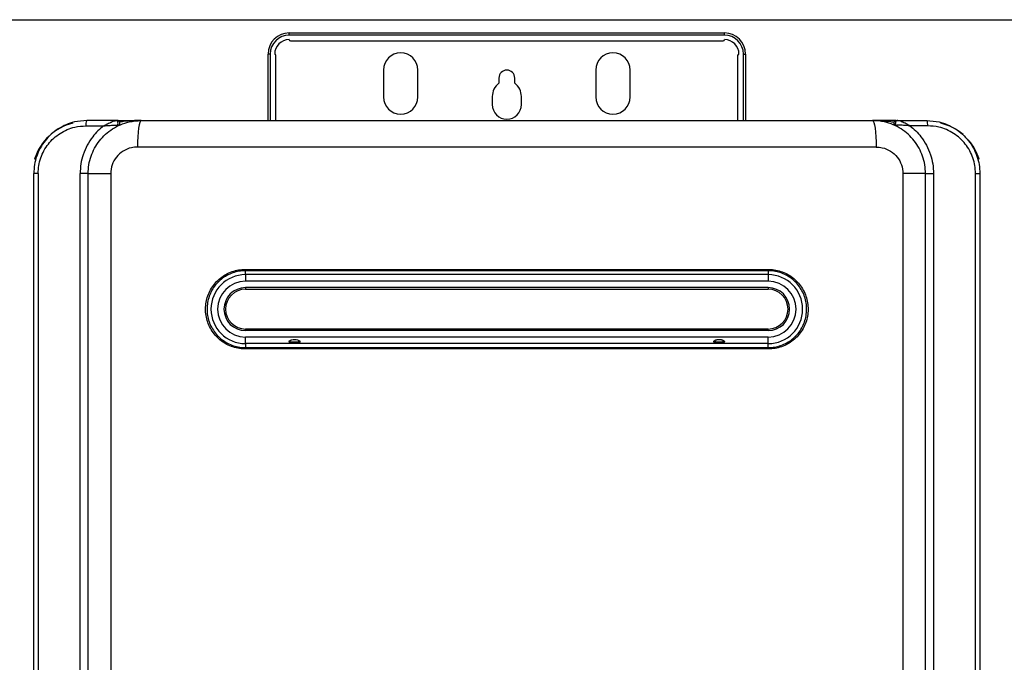
# Model space of a CAD drawing. Units: millimetres. Extents: x 1777 to 8129, y 33 to 3547.
# Drawn here: x 3860 to 4231, y 2123 to 2366 of the extents above; entities that cross this region are included whole.
import ezdxf

# ---------------------------------------------------------------- set-up
doc = ezdxf.new("R2010")
doc.units = ezdxf.units.MM
doc.layers.add('Frame', color=80, linetype='Continuous')

msp = doc.modelspace()

# ---------------------------------------------------------------- linework, layer by layer
at = {"color": 7, "linetype": 'Continuous', "lineweight": 25}
for p, q in [((3961.219, 2359.822), (3961.219, 2360.621)), ((3961.219, 2360.621), (4125.219, 2360.621)), ((4125.219, 2359.822), (4125.219, 2360.621)), ((4125.219, 2359.822), (3961.219, 2359.822)), ((3961.719, 2357.621), (4124.719, 2357.621)), ((3954.018, 2352.621), (3953.219, 2352.621)), ((3953.219, 2327.621), (3953.219, 2352.621)), ((3956.219, 2327.621), (3956.219, 2352.121)), ((4130.219, 2352.121), (4130.219, 2327.621)), ((4132.42, 2352.621), (4133.219, 2352.621)), ((4133.219, 2352.621), (4133.219, 2327.621)), ((3996.719, 2346.621), (3996.719, 2336.521)), ((4009.719, 2336.521), (4009.719, 2346.621)), ((4076.719, 2346.621), (4076.719, 2336.521)), ((4089.719, 2336.521), (4089.719, 2346.621)), ((4040.219, 2343.621), (4040.219, 2341.744)), ((4046.219, 2341.744), (4046.219, 2343.621)), ((4037.719, 2336.621), (4037.719, 2333.621)), ((4048.719, 2333.621), (4048.719, 2336.621)), ((3896.054, 2327.621), (3884.919, 2327.621)), ((3905.419, 2327.621), (4181.019, 2327.621)), ((4190.384, 2327.621), (4201.519, 2327.621)), ((3884.601, 2325.621), (3891.323, 2325.621)), ((4201.836, 2325.621), (4195.115, 2325.621)), ((4182.411, 2317.621), (3904.027, 2317.621)), ((3865.219, 2313.121), (3865.752, 2313.121)), ((3865.969, 2314.371), (3865.969, 2313.967)), ((4220.469, 2313.967), (4220.469, 2314.371)), ((4220.686, 2313.121), (4221.219, 2313.121)), ((3866.565, 2307.621), (3864.919, 2307.621)), ((3864.919, 1764.621), (3864.919, 2307.621)), ((3866.565, 2307.621), (3866.565, 1764.621)), ((3882.4, 1764.595), (3882.4, 2307.647)), ((3885.419, 2307.647), (3882.4, 2307.647)), ((3885.419, 2307.647), (3885.419, 2307.621)), ((3885.419, 2307.621), (3893.926, 2307.621)), ((3885.419, 1764.621), (3885.419, 2307.621)), ((3893.926, 2307.621), (3893.926, 1764.621)), ((4192.512, 2307.621), (4192.512, 1764.621)), ((4201.019, 2307.621), (4192.512, 2307.621)), ((4201.019, 2307.647), (4204.038, 2307.647)), ((4201.019, 2307.621), (4201.019, 2307.647)), ((4201.019, 1764.621), (4201.019, 2307.621)), ((4204.038, 2307.647), (4204.038, 1764.595)), ((4219.873, 1764.621), (4219.873, 2307.621)), ((4219.873, 2307.621), (4221.519, 2307.621)), ((4221.519, 2307.621), (4221.519, 1764.621)), ((3944.67, 2271.521), (4141.768, 2271.521)), ((4141.719, 2271.021), (3944.719, 2271.021)), ((3944.719, 2269.521), (3944.719, 2267.021)), ((4141.719, 2269.521), (3944.719, 2269.521)), ((4141.719, 2269.521), (4141.719, 2267.021)), ((4141.719, 2267.021), (3944.719, 2267.021)), ((4141.719, 2264.621), (3944.719, 2264.621)), ((3944.719, 2264.021), (4141.719, 2264.021)), ((4141.719, 2249.021), (3944.719, 2249.021)), ((4141.719, 2248.421), (3944.719, 2248.421)), ((3944.719, 2243.521), (3944.719, 2246.021)), ((4141.719, 2246.021), (3944.719, 2246.021)), ((4141.719, 2243.521), (4141.719, 2246.021)), ((4141.768, 2241.521), (3944.67, 2241.521)), ((4141.719, 2243.521), (3944.719, 2243.521)), ((3944.719, 2242.021), (4141.719, 2242.021))]:
    msp.add_line(p, q, dxfattribs=at)
at = {"color": 8, "linetype": 'Continuous', "lineweight": 25}
for p, q in [((3954.018, 2352.621), (3954.018, 2327.621)), ((4132.42, 2327.621), (4132.42, 2352.621)), ((3944.719, 2269.521), (3944.719, 2271.015)), ((4141.719, 2271.013), (4141.719, 2269.521)), ((3944.719, 2264.621), (3944.719, 2264.021)), ((4141.719, 2264.621), (4141.719, 2264.021)), ((3944.719, 2248.421), (3944.719, 2249.021)), ((4141.719, 2248.421), (4141.719, 2249.021)), ((3944.719, 2243.521), (3944.719, 2242.027)), ((4141.719, 2242.029), (4141.719, 2243.521))]:
    msp.add_line(p, q, dxfattribs=at)
at = {"color": 7, "linetype": 'Continuous', "lineweight": 25, "flags": 128}
for points in [[(3896.397, 2325.786), (3896.543, 2326.001), (3896.639, 2326.28), (3896.677, 2326.593), (3896.65, 2326.908), (3896.564, 2327.195), (3896.426, 2327.423), (3896.25, 2327.57), (3896.054, 2327.621)], [(3905.419, 2327.621), (3905.147, 2327.429), (3904.886, 2326.86), (3904.645, 2325.936), (3904.435, 2324.692), (3904.261, 2323.177), (3904.133, 2321.448), (3904.054, 2319.572), (3904.027, 2317.621)], [(4181.019, 2327.621), (4181.29, 2327.429), (4181.551, 2326.86), (4181.792, 2325.936), (4182.003, 2324.692), (4182.176, 2323.177), (4182.305, 2321.448), (4182.384, 2319.572), (4182.411, 2317.621)], [(4190.041, 2325.786), (4189.895, 2326.001), (4189.798, 2326.28), (4189.761, 2326.593), (4189.787, 2326.908), (4189.874, 2327.195), (4190.012, 2327.423), (4190.188, 2327.57), (4190.384, 2327.621)]]:
    msp.add_lwpolyline(points, dxfattribs=at)
at = {"color": 7, "linetype": 'Continuous', "lineweight": 25}
for centre, radius, start, end in [((3961.219, 2352.621), 8, 90, 180), ((4125.219, 2352.621), 8, 0, 90), ((3961.219, 2352.621), 7.201, 90, 180), ((3961.219, 2352.621), 5.5, 90, 180), ((3961.719, 2358.121), 0.5, 180, 270), ((4124.719, 2358.121), 0.5, 270, 0), ((4125.219, 2352.621), 7.201, 0, 90), ((4125.219, 2352.621), 5.5, 0, 90), ((4003.219, 2346.621), 6.5, 0, 180), ((4083.219, 2346.621), 6.5, 0, 180), ((3955.719, 2352.121), 0.5, 0, 90), ((4130.719, 2352.121), 0.5, 90, 180), ((4043.219, 2343.621), 3, 0, 180), ((4044.219, 2336.621), 6.5, 127.97987, 180), ((4042.219, 2336.621), 6.5, 0, 52.02013), ((4003.219, 2336.521), 6.5, 180, 0), ((4083.219, 2336.521), 6.5, 180, 0), ((4043.219, 2333.621), 5.5, 180, 0), ((3887.987, 2326.108), 3.421, 153.75585, 188.19145), ((3896.419, 2326.621), 1, 295.37693, 90), ((4190.019, 2326.621), 1, 90, 244.62307), ((4198.451, 2326.108), 3.421, 351.80855, 26.24415), ((3884.298, 2307.121), 20, 103.36587, 162.5424), ((4202.14, 2307.121), 20, 49.32584, 76.63413), ((4202.14, 2307.121), 20, 17.4576, 40.12858), ((3945.974, 2271.397), 1.311, 174.58039, 196.67778), ((4140.463, 2271.397), 1.311, 343.32222, 5.41961), ((3944.719, 2256.521), 13, 90, 270), ((4141.719, 2256.521), 13, 270, 90), ((3944.719, 2256.521), 10.5, 90, 270), ((3944.719, 2256.521), 8.1, 90, 270), ((3944.719, 2256.521), 7.5, 90, 180), ((4141.719, 2256.521), 10.5, 270, 90), ((4141.719, 2256.521), 8.1, 270, 90), ((4141.719, 2256.521), 7.5, 270, 90), ((3944.719, 2256.521), 7.5, 180, 270), ((3945.975, 2241.645), 1.311, 163.32807, 185.41509), ((4140.462, 2241.645), 1.311, 354.58491, 16.67193)]:
    msp.add_arc(centre, radius, start, end, dxfattribs=at)
for points, knots in [([(3884.919, 2327.621), (3883.35, 2327.516), (3880.674, 2327.338), (3877.043, 2326.1), (3874.08, 2324.543), (3871.405, 2322.49), (3869.139, 2320.059), (3867.289, 2317.261), (3865.949, 2314.225), (3865.083, 2310.972), (3864.974, 2308.749), (3864.919, 2307.621)], [0, 0, 0, 0, 0.1503376, 0.2564744, 0.3656238, 0.4703106, 0.5779375, 0.6819289, 0.7888724, 0.8929283, 1, 1, 1, 1]), ([(3885.419, 2307.621), (3885.471, 2308.72), (3885.578, 2310.95), (3886.435, 2314.186), (3887.789, 2317.264), (3889.629, 2320.047), (3891.925, 2322.509), (3894.584, 2324.546), (3897.58, 2326.116), (3901.191, 2327.343), (3903.875, 2327.519), (3905.419, 2327.621)], [0, 0, 0, 0, 0.104852, 0.2127104, 0.3173761, 0.425018, 0.5299639, 0.6378948, 0.7437037, 0.8525608, 1, 1, 1, 1]), ([(3891.323, 2325.621), (3891.326, 2325.623), (3891.339, 2325.631), (3891.363, 2325.645), (3891.405, 2325.67), (3891.481, 2325.713), (3891.626, 2325.797), (3891.918, 2325.963), (3892.693, 2326.385), (3893.48, 2326.767), (3894.561, 2327.224), (3895.137, 2327.434), (3895.751, 2327.589), (3895.908, 2327.605), (3896.054, 2327.621)], [0, 0, 0, 0, 0.0022596, 0.008075, 0.0153515, 0.0292018, 0.0556883, 0.1070537, 0.2122249, 0.5360846, 0.5791052, 0.8695509, 0.8788013, 1, 1, 1, 1]), ([(3896.419, 2327.621), (3896.411, 2327.621), (3896.394, 2327.621), (3896.263, 2327.621), (3896.129, 2327.621), (3896.054, 2327.621)], [0, 0, 0, 0, 0.3039538, 0.6069193, 1, 1, 1, 1]), ([(3896.637, 2327.621), (3896.669, 2327.621), (3897.72, 2327.621), (3900.672, 2327.621), (3903.516, 2327.621), (3905.411, 2327.621), (3905.419, 2327.621)], [0, 0, 0, 0, 0.0102857, 0.3350605, 0.9973373, 1, 1, 1, 1]), ([(4201.019, 2307.621), (4200.966, 2308.72), (4200.86, 2310.95), (4200.003, 2314.186), (4198.649, 2317.264), (4196.808, 2320.047), (4194.512, 2322.509), (4191.853, 2324.546), (4188.858, 2326.116), (4185.247, 2327.343), (4182.563, 2327.519), (4181.019, 2327.621)], [0, 0, 0, 0, 0.104852, 0.2127104, 0.3173761, 0.425018, 0.5299639, 0.6378948, 0.7437037, 0.8525608, 1, 1, 1, 1]), ([(4189.801, 2327.621), (4189.769, 2327.621), (4188.718, 2327.621), (4185.766, 2327.621), (4182.922, 2327.621), (4181.026, 2327.621), (4181.019, 2327.621)], [0, 0, 0, 0, 0.0102857, 0.3350605, 0.9973373, 1, 1, 1, 1]), ([(4190.019, 2327.621), (4190.027, 2327.621), (4190.043, 2327.621), (4190.174, 2327.621), (4190.308, 2327.621), (4190.384, 2327.621)], [0, 0, 0, 0, 0.3039538, 0.6069193, 1, 1, 1, 1]), ([(4195.115, 2325.621), (4195.111, 2325.623), (4195.099, 2325.631), (4195.075, 2325.645), (4195.032, 2325.67), (4194.957, 2325.713), (4194.812, 2325.797), (4194.52, 2325.963), (4193.744, 2326.385), (4192.958, 2326.767), (4191.876, 2327.224), (4191.301, 2327.434), (4190.686, 2327.589), (4190.529, 2327.605), (4190.384, 2327.621)], [0, 0, 0, 0, 0.0022596, 0.008075, 0.0153515, 0.0292018, 0.0556883, 0.1070537, 0.2122249, 0.5360846, 0.5791052, 0.8695509, 0.8788013, 1, 1, 1, 1]), ([(4201.519, 2327.621), (4203.088, 2327.516), (4205.764, 2327.338), (4209.395, 2326.1), (4212.358, 2324.543), (4215.033, 2322.49), (4217.299, 2320.059), (4219.149, 2317.261), (4220.488, 2314.225), (4221.355, 2310.972), (4221.464, 2308.749), (4221.519, 2307.621)], [0, 0, 0, 0, 0.1503376, 0.2564744, 0.3656238, 0.4703106, 0.5779375, 0.6819289, 0.7888724, 0.8929283, 1, 1, 1, 1]), ([(3866.565, 2307.621), (3866.614, 2308.621), (3866.713, 2310.622), (3867.484, 2313.539), (3868.699, 2316.284), (3870.354, 2318.796), (3872.407, 2320.992), (3874.804, 2322.838), (3877.487, 2324.244), (3880.759, 2325.366), (3883.186, 2325.527), (3884.601, 2325.621)], [0, 0, 0, 0, 0.1053326, 0.2106669, 0.3160061, 0.4213502, 0.5275341, 0.6337256, 0.7415337, 0.8493462, 1, 1, 1, 1]), ([(3891.323, 2325.621), (3890.567, 2325.001), (3889.044, 2323.75), (3886.91, 2321.31), (3884.961, 2318.325), (3883.488, 2314.869), (3882.569, 2311.265), (3882.457, 2308.864), (3882.4, 2307.647)], [0, 0, 0, 0, 0.1415199, 0.2854737, 0.4673313, 0.654602, 0.8250352, 1, 1, 1, 1]), ([(3891.323, 2325.621), (3891.327, 2325.621), (3891.338, 2325.622), (3891.368, 2325.625), (3891.447, 2325.633), (3891.68, 2325.654), (3892.607, 2325.736), (3894.055, 2325.826), (3895.612, 2325.875), (3896.229, 2325.805), (3896.397, 2325.786)], [0, 0, 0, 0, 0.0022648, 0.0063833, 0.0173526, 0.0478719, 0.1403809, 0.5462347, 0.8768482, 1, 1, 1, 1]), ([(3896.847, 2325.717), (3896.832, 2325.716), (3896.803, 2325.715), (3896.649, 2325.738), (3896.486, 2325.769), (3896.397, 2325.786)], [0, 0, 0, 0, 0.3190701, 0.6271527, 1, 1, 1, 1]), ([(4189.59, 2325.717), (4189.605, 2325.716), (4189.635, 2325.715), (4189.789, 2325.738), (4189.952, 2325.769), (4190.041, 2325.786)], [0, 0, 0, 0, 0.3190701, 0.6271527, 1, 1, 1, 1]), ([(4195.115, 2325.621), (4195.111, 2325.621), (4195.1, 2325.622), (4195.07, 2325.625), (4194.991, 2325.633), (4194.757, 2325.654), (4193.831, 2325.736), (4192.382, 2325.826), (4190.826, 2325.875), (4190.208, 2325.805), (4190.041, 2325.786)], [0, 0, 0, 0, 0.0022648, 0.0063833, 0.0173526, 0.0478719, 0.1403809, 0.5462347, 0.8768482, 1, 1, 1, 1]), ([(4195.115, 2325.621), (4195.87, 2325.001), (4197.394, 2323.75), (4199.527, 2321.31), (4201.477, 2318.325), (4202.95, 2314.869), (4203.868, 2311.265), (4203.981, 2308.864), (4204.038, 2307.647)], [0, 0, 0, 0, 0.1415199, 0.2854737, 0.4673313, 0.654602, 0.8250352, 1, 1, 1, 1]), ([(4219.873, 2307.621), (4219.823, 2308.621), (4219.724, 2310.622), (4218.954, 2313.539), (4217.739, 2316.284), (4216.084, 2318.796), (4214.031, 2320.992), (4211.634, 2322.838), (4208.95, 2324.244), (4205.678, 2325.366), (4203.251, 2325.527), (4201.836, 2325.621)], [0, 0, 0, 0, 0.1053326, 0.2106669, 0.3160061, 0.4213502, 0.5275341, 0.6337256, 0.7415337, 0.8493462, 1, 1, 1, 1]), ([(3904.027, 2317.621), (3903.248, 2317.568), (3901.342, 2317.439), (3898.498, 2316.207), (3895.972, 2313.946), (3894.256, 2310.969), (3894.036, 2308.736), (3893.926, 2307.621)], [0, 0, 0, 0, 0.1491095, 0.3649839, 0.5779831, 0.7891946, 1, 1, 1, 1]), ([(4182.411, 2317.621), (4183.19, 2317.568), (4185.096, 2317.439), (4187.939, 2316.207), (4190.466, 2313.946), (4192.181, 2310.969), (4192.402, 2308.736), (4192.512, 2307.621)], [0, 0, 0, 0, 0.1491095, 0.3649839, 0.5779831, 0.7891946, 1, 1, 1, 1]), ([(3944.67, 2241.521), (3944.139, 2241.538), (3942.764, 2241.581), (3940.576, 2242.022), (3938.198, 2242.906), (3936.01, 2244.187), (3934.067, 2245.804), (3932.429, 2247.726), (3931.129, 2249.887), (3930.216, 2252.239), (3929.699, 2254.71), (3929.611, 2257.238), (3929.94, 2259.752), (3930.696, 2262.177), (3931.844, 2264.451), (3933.368, 2266.495), (3935.211, 2268.261), (3937.331, 2269.686), (3939.656, 2270.732), (3942.127, 2271.394), (3943.822, 2271.479), (3944.67, 2271.521)], [0, 0, 0, 0, 0.0338717, 0.087759, 0.1416457, 0.1952167, 0.2487867, 0.3020734, 0.3553584, 0.408556, 0.4617535, 0.5151134, 0.5684743, 0.6221504, 0.6758273, 0.72979, 0.7837555, 0.837815, 0.8918757, 0.9459379, 1, 1, 1, 1]), ([(4141.768, 2271.521), (4142.299, 2271.504), (4143.673, 2271.461), (4145.861, 2271.02), (4148.24, 2270.136), (4150.428, 2268.855), (4152.371, 2267.238), (4154.008, 2265.316), (4155.308, 2263.155), (4156.221, 2260.803), (4156.739, 2258.331), (4156.826, 2255.804), (4156.498, 2253.29), (4155.742, 2250.865), (4154.593, 2248.591), (4153.069, 2246.547), (4151.226, 2244.781), (4149.107, 2243.356), (4146.781, 2242.31), (4144.31, 2241.648), (4142.615, 2241.563), (4141.768, 2241.521)], [0, 0, 0, 0, 0.0338716, 0.087759, 0.1416459, 0.1952166, 0.2487862, 0.3020738, 0.3553583, 0.4085571, 0.4617533, 0.5151145, 0.5684742, 0.6221503, 0.6758272, 0.7297903, 0.7837555, 0.8378149, 0.8918756, 0.9459378, 1, 1, 1, 1]), ([(3944.719, 2271.021), (3943.9, 2270.98), (3942.262, 2270.898), (3939.875, 2270.258), (3937.628, 2269.247), (3935.581, 2267.87), (3933.8, 2266.163), (3932.327, 2264.186), (3931.218, 2261.988), (3930.487, 2259.644), (3930.17, 2257.214), (3930.255, 2254.771), (3930.754, 2252.381), (3931.636, 2250.108), (3932.892, 2248.019), (3934.475, 2246.161), (3936.352, 2244.598), (3938.466, 2243.36), (3940.764, 2242.506), (3942.878, 2242.079), (3944.206, 2242.037), (3944.719, 2242.021)], [0, 0, 0, 0, 0.054058, 0.1081159, 0.1621748, 0.2162329, 0.2701992, 0.3241641, 0.3778441, 0.4315226, 0.4848859, 0.5382487, 0.5914487, 0.6446497, 0.697936, 0.7512248, 0.804794, 0.8583645, 0.9122478, 0.9661315, 1, 1, 1, 1]), ([(4141.719, 2242.021), (4142.538, 2242.062), (4144.175, 2242.144), (4146.562, 2242.784), (4148.809, 2243.795), (4150.857, 2245.172), (4152.638, 2246.879), (4154.11, 2248.856), (4155.22, 2251.054), (4155.95, 2253.398), (4156.268, 2255.828), (4156.183, 2258.271), (4155.683, 2260.66), (4154.801, 2262.934), (4153.545, 2265.023), (4151.963, 2266.881), (4150.086, 2268.443), (4147.972, 2269.682), (4145.674, 2270.536), (4143.56, 2270.963), (4142.231, 2271.005), (4141.719, 2271.021)], [0, 0, 0, 0, 0.0540579, 0.1081157, 0.1621748, 0.2162329, 0.2701992, 0.3241641, 0.3778441, 0.4315214, 0.4848847, 0.5382488, 0.5914488, 0.6446498, 0.6979356, 0.7512249, 0.804794, 0.8583645, 0.9122478, 0.9661314, 1, 1, 1, 1]), ([(3961.219, 2244.253), (3961.225, 2244.211), (3961.24, 2244.119), (3961.376, 2243.985), (3961.681, 2243.84), (3962.324, 2243.716), (3963.284, 2243.676), (3964.16, 2243.722), (3964.752, 2243.847), (3965.03, 2243.958), (3965.185, 2244.107), (3965.231, 2244.236), (3965.199, 2244.381), (3965.081, 2244.547), (3964.797, 2244.764), (3964.191, 2245.02), (3963.269, 2245.156), (3962.39, 2245.05), (3961.771, 2244.825), (3961.461, 2244.641), (3961.28, 2244.453), (3961.223, 2244.332), (3961.219, 2244.267), (3961.219, 2244.253)], [0, 0, 0, 0, 0.0186398, 0.0413568, 0.076904, 0.1424739, 0.2554001, 0.3725941, 0.4105616, 0.4572064, 0.4777957, 0.4985602, 0.5168579, 0.5387586, 0.5725412, 0.6342567, 0.7431858, 0.8573012, 0.9031837, 0.9493572, 0.9715861, 0.9940315, 1, 1, 1, 1]), ([(3961.219, 2244.677), (3961.225, 2244.636), (3961.24, 2244.545), (3961.373, 2244.418), (3961.674, 2244.286), (3962.299, 2244.187), (3963.225, 2244.162), (3964.099, 2244.185), (3964.711, 2244.279), (3965.022, 2244.384), (3965.176, 2244.526), (3965.227, 2244.617), (3965.216, 2244.672), (3965.215, 2244.678)], [0, 0, 0, 0, 0.0367625, 0.0816231, 0.1522795, 0.2833544, 0.4998573, 0.7216279, 0.816734, 0.9126304, 0.9535708, 0.9948685, 1, 1, 1, 1]), ([(4125.219, 2244.253), (4125.212, 2244.297), (4125.197, 2244.394), (4125.062, 2244.565), (4124.839, 2244.728), (4124.554, 2244.867), (4124.26, 2244.969), (4123.956, 2245.042), (4123.646, 2245.089), (4123.332, 2245.11), (4122.932, 2245.106), (4122.544, 2245.058), (4122.176, 2244.967), (4121.909, 2244.875), (4121.675, 2244.767), (4121.454, 2244.628), (4121.292, 2244.477), (4121.215, 2244.312), (4121.218, 2244.186), (4121.289, 2244.061), (4121.472, 2243.925), (4121.737, 2243.837), (4122.089, 2243.764), (4122.475, 2243.718), (4122.952, 2243.693), (4123.432, 2243.692), (4123.884, 2243.713), (4124.267, 2243.753), (4124.558, 2243.804), (4124.822, 2243.875), (4125.035, 2243.966), (4125.175, 2244.095), (4125.216, 2244.189), (4125.218, 2244.242), (4125.219, 2244.253)], [0, 0, 0, 0, 0.0185976, 0.0412622, 0.0767289, 0.1091264, 0.1414583, 0.1737675, 0.2060662, 0.2383612, 0.2706539, 0.3294776, 0.3588248, 0.3881838, 0.4175711, 0.4399268, 0.4730862, 0.4915154, 0.510038, 0.5271587, 0.5537542, 0.5989219, 0.6237756, 0.6731908, 0.7225427, 0.7718778, 0.8212191, 0.8626474, 0.8937343, 0.917679, 0.9556982, 0.9768106, 0.9950396, 1, 1, 1, 1]), ([(4121.325, 2244.481), (4121.343, 2244.462), (4121.426, 2244.378), (4121.66, 2244.304), (4121.975, 2244.238), (4122.306, 2244.202), (4122.646, 2244.181), (4122.992, 2244.172), (4123.341, 2244.171), (4123.689, 2244.178), (4124.031, 2244.195), (4124.365, 2244.225), (4124.651, 2244.274), (4124.92, 2244.344), (4125.045, 2244.43), (4125.117, 2244.479)], [0, 0, 0, 0, 0.0264467, 0.1157546, 0.1985545, 0.2812001, 0.3637956, 0.4463713, 0.5289422, 0.6115138, 0.694095, 0.7767028, 0.8593839, 0.9186169, 1, 1, 1, 1])]:
    msp.add_open_spline(points, degree=3, knots=knots, dxfattribs=at)
at = {"color": 8, "linetype": 'Continuous', "lineweight": 25}
for points in [[(3905.419, 2327.621), (3905.41, 2327.621), (3903.147, 2327.621), (3900.484, 2327.503), (3897.749, 2327.108), (3897.317, 2327.045)], [(4181.019, 2327.621), (4181.028, 2327.621), (4183.291, 2327.621), (4185.953, 2327.503), (4188.689, 2327.108), (4189.12, 2327.045)]]:
    msp.add_open_spline(points, degree=3, knots=[0, 0, 0, 0, 0.0032704, 0.8428299, 1, 1, 1, 1], dxfattribs=at)
at = {"layer": 'Frame'}
msp.add_line((3855.719, 2365.621), (4980.719, 2365.621), dxfattribs=at)

doc.saveas('drawing.dxf')
